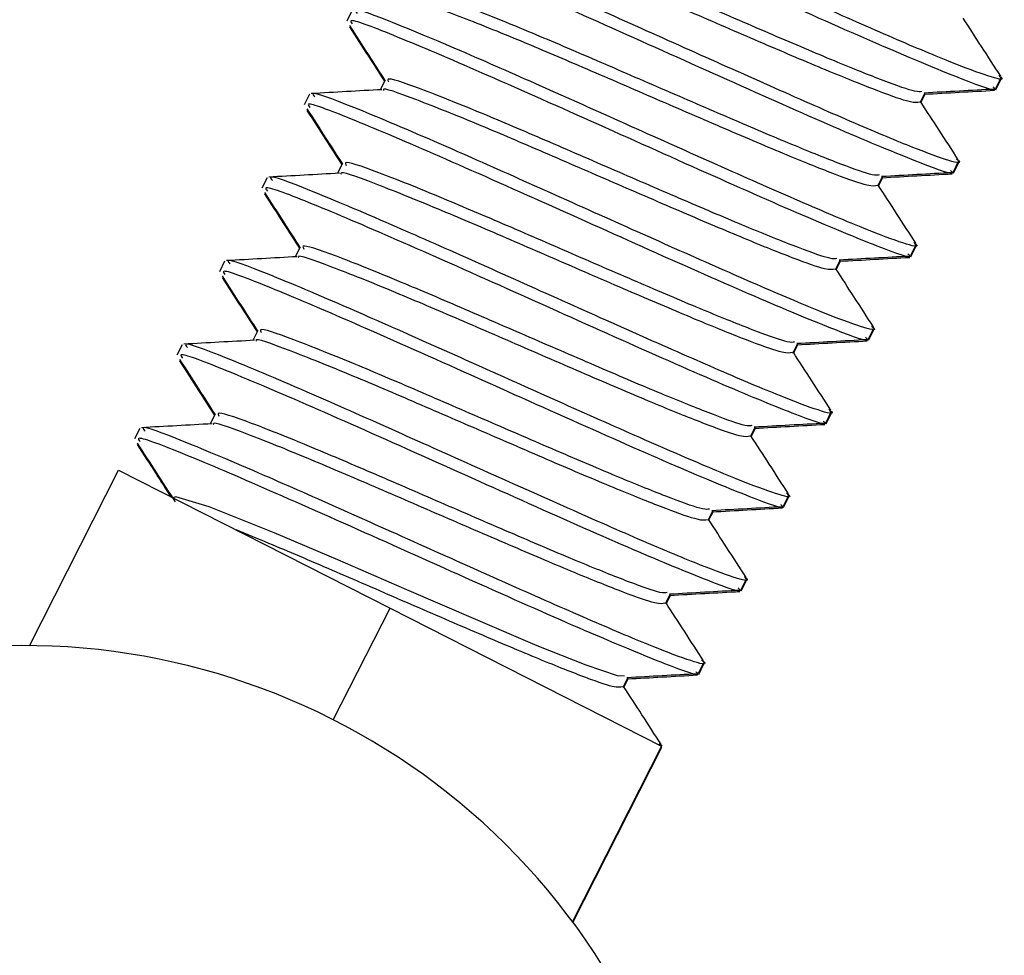
# Paper-space layout 'Sheet10' of a CAD drawing. Units: inches. Extents: x 0.4 to 16.6, y 0.2 to 10.8.
# Drawn here: x 6.5 to 6.5, y 5.7 to 5.7 of the extents above; entities that cross this region are included whole.
import ezdxf

# ---------------------------------------------------------------- set-up
doc = ezdxf.new("R2010")
doc.units = ezdxf.units.IN
doc.header["$MEASUREMENT"] = 0

psp = doc.layouts.new('Sheet10')

# ---------------------------------------------------------------- linework, layer by layer
at = {"color": 7, "linetype": 'Continuous', "lineweight": 25}
for p, q in [((6.477968074660774, 5.741321571936081), (6.477677600331393, 5.740749858227662)), ((6.513473538076513, 5.737657108897568), (6.513417467996097, 5.737743566189934)), ((6.47977531414661, 5.737525100060476), (6.47950529575751, 5.736993647883956)), ((6.513201473673952, 5.73707895508209), (6.513492582884886, 5.73765191836904)), ((6.513201473673952, 5.73699895508209), (6.513492582884886, 5.737571918369039)), ((6.475645178757828, 5.736749631159886), (6.475354704428447, 5.736177917451468)), ((6.509070670566542, 5.736302171972793), (6.509341759471464, 5.736835731146416)), ((6.50911383513984, 5.736307128802971), (6.509341759471464, 5.736755731146415)), ((6.477452418243664, 5.732953159284281), (6.477182399854564, 5.732421707107762)), ((6.510878577771006, 5.732507014305896), (6.51116968698194, 5.733079977592846)), ((6.510878577771006, 5.732427014305896), (6.51116968698194, 5.732999977592845)), ((6.473322282854883, 5.732177690383692), (6.473031808525501, 5.731605976675274)), ((6.506747774663596, 5.731730231196599), (6.507018863568519, 5.732263790370221)), ((6.506790939236895, 5.731735188026777), (6.507018863568518, 5.732183790370221)), ((6.508827746270622, 5.72851322734518), (6.508771676190205, 5.728599684637546)), ((6.475129522340719, 5.728381218508087), (6.474859503951619, 5.727849766331568)), ((6.508555681868061, 5.727935073529702), (6.508846791078995, 5.728508036816652)), ((6.508555681868059, 5.727855073529701), (6.508846791078994, 5.728428036816651)), ((6.470999386951937, 5.727605749607497), (6.470708912622555, 5.72703403589908)), ((6.504424878760651, 5.727158290420404), (6.504695967665573, 5.727691849594026)), ((6.504468043333949, 5.727163247250584), (6.504695967665573, 5.727611849594026)), ((6.472806626437773, 5.723809277731893), (6.472536608048673, 5.723277825555373)), ((6.506232785965115, 5.723363132753508), (6.506523895176049, 5.723936096040457)), ((6.506232785965115, 5.723283132753507), (6.506523895176049, 5.723856096040457)), ((6.506504850367676, 5.723941286568984), (6.506448780287259, 5.724027743861352)), ((6.468676491048991, 5.723033808831303), (6.468386016719609, 5.722462095122886)), ((6.502101982857705, 5.72258634964421), (6.502373071762627, 5.723119908817832)), ((6.502145147431003, 5.722591306474388), (6.502373071762627, 5.723039908817832)), ((6.50418195446473, 5.71936934579279), (6.504125884384313, 5.719455803085157)), ((6.470483730534827, 5.719237336955699), (6.470213712145727, 5.718705884779179)), ((6.503909890062169, 5.718791191977313), (6.504200999273103, 5.719364155264264)), ((6.503909890062169, 5.718711191977312), (6.504200999273103, 5.719284155264263)), ((6.466353595146045, 5.718461868055109), (6.466063120816663, 5.717890154346692)), ((6.499779086954759, 5.718014408868015), (6.500050175859682, 5.718547968041638)), ((6.499822251528058, 5.718019365698195), (6.500050175859681, 5.718467968041637)), ((6.460310179714339, 5.706567173417841), (6.465191629755435, 5.716174879239501)), ((6.465191629755435, 5.716174879239501), (6.480050437278067, 5.708625467554928)), ((6.501586994159224, 5.714219251201119), (6.501878103370158, 5.714792214488069)), ((6.501586994159223, 5.714139251201118), (6.501878103370157, 5.71471221448807)), ((6.501859058561785, 5.714797405016596), (6.501802988481368, 5.714883862308962)), ((6.497456191051814, 5.713442468091821), (6.497727279956736, 5.713976027265444)), ((6.497499355625112, 5.713447424921999), (6.497727279956735, 5.713896027265443)), ((6.499536162658839, 5.710225464240402), (6.499480092578422, 5.710311921532768)), ((6.499264098256278, 5.709647310424924), (6.499555207467212, 5.710220273711876)), ((6.499264098256278, 5.709567310424924), (6.499555207467212, 5.710140273711874)), ((6.495133295148868, 5.708870527315627), (6.49540438405379, 5.70940408648925)), ((6.495176459722166, 5.708875484145806), (6.49540438405379, 5.70932408648925)), ((6.476944487858063, 5.702512315095488), (6.480050437278067, 5.708625467554928)), ((6.480050437278067, 5.708625467554928), (6.494909244800698, 5.701076055870354)), ((6.496941202353332, 5.70507536964873), (6.497232311564266, 5.70564833293568)), ((6.496941202353332, 5.70499536964873), (6.497232311564266, 5.705568332935681)), ((6.492810399245922, 5.704298586539433), (6.49310076123379, 5.704870079136457)), ((6.49285356381922, 5.704303543369611), (6.49310076123379, 5.704790079136457)), ((6.494909244800698, 5.701076055870354), (6.490027794759602, 5.691468350048694)), ((6.494909244800698, 5.700996055870354), (6.490051917397687, 5.691435828402138)), ((6.494876938327214, 5.701012470031991), (6.494909244800698, 5.700996055870354))]:
    psp.add_line(p, q, dxfattribs=at)
at = {"color": 7, "linetype": 'Continuous', "lineweight": 25, "flags": 128}
psp.add_lwpolyline([(6.492888311476711, 5.704897729705731), (6.492496882722628, 5.704911578083165), (6.490783387609268, 5.705496969913673), (6.488108102315893, 5.706567854691259), (6.48474081816451, 5.707993605320106), (6.480971433796546, 5.709620270172262), (6.477185664666119, 5.711258749078659), (6.473709328122554, 5.712736418679488), (6.470146150617816, 5.714164029493962), (6.468326349870646, 5.714710427942224), (6.468161192398022, 5.714666114092779), (6.468161192398022, 5.714666114092779)], dxfattribs=at)
at = {"color": 7, "linetype": 'Continuous', "lineweight": 25}
psp.add_arc((6.460006724355148, 5.669175284573237), 0.03739312017633897, 25.23956317189544, 276.0436996853689, dxfattribs=at)
for points, knots in [([(6.513362716738524, 5.737793281455869), (6.513413929450387, 5.737749355403176), (6.513737837509028, 5.737471533707468), (6.512920422806336, 5.737675212850135), (6.510871687980671, 5.738432427221895), (6.507484591516666, 5.739863505951243), (6.503235955510891, 5.741738516120238), (6.498486735293376, 5.743861589460565), (6.493703081483175, 5.746008225823104), (6.488821065346187, 5.748168121870875), (6.484787670305087, 5.749865223501232), (6.482588197781583, 5.750691429113001), (6.482838141728522, 5.750393911827081), (6.482900298930383, 5.750319923870084)], [0, 0, 0, 0, 0.01829626471132114, 0.115719464316731, 0.2127980017107308, 0.310233283421859, 0.4072997522598563, 0.5047469472253888, 0.6018015173761049, 0.6992604566206615, 0.8285662054639037, 0.9573670612820103, 1, 1, 1, 1]), ([(6.513038979896987, 5.73716151435992), (6.513083206825645, 5.73712008902479), (6.513423943349598, 5.736800936754355), (6.51158445562722, 5.737466659501637), (6.507592536125087, 5.739106393487916), (6.501712596126758, 5.741712049830469), (6.495249825104354, 5.74461860667865), (6.489140543471834, 5.74733441868772), (6.484651045940648, 5.749233582015007), (6.48234996451262, 5.750105153706716), (6.482568076821289, 5.749817723225778), (6.482627728579225, 5.749739113570153)], [0, 0, 0, 0, 0.01976576806567856, 0.152280958869498, 0.2857404019426773, 0.4186747623212254, 0.5511956875965455, 0.6846695880189376, 0.8175836221105298, 0.9501107586101255, 0.9999999999999999, 0.9999999999999999, 0.9999999999999999, 0.9999999999999999]), ([(6.50914858279733, 5.736901315139091), (6.509059067362726, 5.736884990918985), (6.508830588961087, 5.736843325124322), (6.507173400752022, 5.737435318224106), (6.504498899021708, 5.738504405899368), (6.501060586833049, 5.739967689207423), (6.497241566380396, 5.741618159617279), (6.493389257739373, 5.74329159302871), (6.489459814267086, 5.744967522179748), (6.486192105158734, 5.746275549205833), (6.484441170861252, 5.746873402834526), (6.484587959938883, 5.746627468297882), (6.484624867053393, 5.746565633083354)], [0, 0, 0, 0, 0.0660034466913106, 0.1684666121455816, 0.2713073376176197, 0.3737577303996986, 0.4766110644553799, 0.5790488643451396, 0.6819146281630655, 0.8183939408571971, 0.9543388668385525, 1, 1, 1, 1]), ([(6.511039820835578, 5.733221340679675), (6.511091033547442, 5.733177414626983), (6.511414941606082, 5.732899592931273), (6.510597526903391, 5.733103272073942), (6.508548792077725, 5.7338604864457), (6.50516169561372, 5.735291565175049), (6.500913059607946, 5.737166575344044), (6.49616383939043, 5.73928964868437), (6.491380185580229, 5.741436285046911), (6.486498169443239, 5.74359618109468), (6.482464774402141, 5.745293282725039), (6.480265301878637, 5.746119488336805), (6.480515245825576, 5.745821971050887), (6.480577403027437, 5.74574798309389)], [0, 0, 0, 0, 0.01829626471132129, 0.1157194643167311, 0.2127980017107304, 0.3102332834218592, 0.4072997522598555, 0.5047469472253879, 0.6018015173761051, 0.6992604566206638, 0.8285662054639034, 0.9573670612820103, 1, 1, 1, 1]), ([(6.509029004621846, 5.736323780373041), (6.508912843543082, 5.736293989026119), (6.50867113325929, 5.736231998598725), (6.506895556777322, 5.736857426128421), (6.50420513443143, 5.737934652550994), (6.500771354143569, 5.739395620246361), (6.496950097600032, 5.741047229230135), (6.493102186588168, 5.742718431511384), (6.489181626735543, 5.744391939521556), (6.486025337712797, 5.745647647414022), (6.484233358067989, 5.746301983518154), (6.484335062122329, 5.746113356824032), (6.484343336531323, 5.746098010588085)], [0, 0, 0, 0, 0.09571073903271404, 0.1991568100052775, 0.3029840628417966, 0.4064172386168746, 0.5102572209882673, 0.6136776830703072, 0.7175302144397966, 0.8530480024413017, 0.9880443219465901, 1, 1, 1, 1]), ([(6.510716083994041, 5.732589573583725), (6.510760310922699, 5.732548148248596), (6.511101047446652, 5.73222899597816), (6.509261559724274, 5.732894718725443), (6.505269640222141, 5.734534452711721), (6.499389700223813, 5.737140109054275), (6.492926929201409, 5.740046665902456), (6.486817647568888, 5.742762477911526), (6.482328150037702, 5.744661641238812), (6.480027068609675, 5.745533212930522), (6.480245180918344, 5.745245782449584), (6.480304832676279, 5.745167172793959)], [0, 0, 0, 0, 0.01976576806567858, 0.1522809588694988, 0.2857404019426782, 0.4186747623212242, 0.5511956875965458, 0.6846695880189391, 0.8175836221105306, 0.9501107586101257, 0.9999999999999999, 0.9999999999999999, 0.9999999999999999, 0.9999999999999999]), ([(6.506825686894385, 5.732329374362896), (6.50673617145978, 5.732313050142791), (6.506507693058141, 5.732271384348127), (6.504850504849076, 5.732863377447912), (6.502176003118762, 5.733932465123174), (6.498737690930103, 5.735395748431229), (6.49491867047745, 5.737046218841085), (6.491066361836427, 5.738719652252514), (6.48713691836414, 5.740395581403554), (6.48386920925579, 5.741703608429639), (6.482118274958307, 5.742301462058331), (6.482265064035937, 5.742055527521688), (6.482301971150446, 5.74199369230716)], [0, 0, 0, 0, 0.06600344669131133, 0.1684666121455812, 0.2713073376176195, 0.3737577303997017, 0.4766110644553833, 0.5790488643451387, 0.6819146281630691, 0.8183939408571987, 0.9543388668385547, 1, 1, 1, 1]), ([(6.506706108718901, 5.731751839596847), (6.506589947640136, 5.731722048249924), (6.506348237356344, 5.731660057822531), (6.504572660874376, 5.732285485352227), (6.501882238528485, 5.7333627117748), (6.498448458240623, 5.734823679470165), (6.494627201697086, 5.736475288453941), (6.490779290685222, 5.738146490735191), (6.486858730832597, 5.739819998745362), (6.483702441809852, 5.741075706637826), (6.481910462165043, 5.741730042741961), (6.482012166219383, 5.741541416047838), (6.482020440628378, 5.741526069811891)], [0, 0, 0, 0, 0.0957107390327142, 0.1991568100052777, 0.3029840628417976, 0.4064172386168763, 0.5102572209882713, 0.613677683070312, 0.7175302144398008, 0.8530480024413079, 0.9880443219465972, 1, 1, 1, 1]), ([(6.508716924932632, 5.728649399903481), (6.508768137644496, 5.728605473850787), (6.509092045703136, 5.728327652155079), (6.508274631000445, 5.728531331297746), (6.506225896174779, 5.729288545669506), (6.502838799710775, 5.730719624398855), (6.498590163705, 5.73259463456785), (6.493840943487485, 5.734717707908176), (6.489057289677283, 5.736864344270717), (6.484175273540294, 5.739024240318485), (6.480141878499195, 5.740721341948845), (6.477942405975692, 5.741547547560611), (6.47819234992263, 5.741250030274693), (6.478254507124491, 5.741176042317695)], [0, 0, 0, 0, 0.0182962647113206, 0.1157194643167301, 0.2127980017107295, 0.3102332834218582, 0.4072997522598548, 0.5047469472253898, 0.601801517376107, 0.6992604566206637, 0.8285662054639032, 0.9573670612820102, 0.9999999999999999, 0.9999999999999999, 0.9999999999999999, 0.9999999999999999]), ([(6.477825153769521, 5.740517563492437), (6.478171648046753, 5.739980313284782), (6.478819430255983, 5.738975906720832), (6.479465102998909, 5.737972361841117), (6.479765409803714, 5.737505606260048)], [0, 0, 0, 0, 0.5348931667096227, 1, 1, 1, 1]), ([(6.477825153769519, 5.740437563492438), (6.47817165043273, 5.739900312310147), (6.478811844466015, 5.738907676484768), (6.479449953757821, 5.737915892243917), (6.479742694725525, 5.737460898276348)], [0, 0, 0, 0, 0.5412369456696637, 1, 1, 1, 1]), ([(6.508393188091095, 5.728017632807532), (6.508437415019753, 5.727976207472402), (6.508778151543706, 5.727657055201967), (6.506938663821329, 5.728322777949248), (6.502946744319196, 5.729962511935526), (6.497066804320867, 5.732568168278081), (6.490604033298463, 5.735474725126262), (6.484494751665942, 5.738190537135332), (6.480005254134756, 5.740089700462618), (6.477704172706729, 5.740961272154327), (6.477922285015398, 5.74067384167339), (6.477981936773333, 5.740595232017764)], [0, 0, 0, 0, 0.01976576806567859, 0.1522809588694979, 0.2857404019426781, 0.4186747623212231, 0.5511956875965459, 0.6846695880189394, 0.8175836221105309, 0.9501107586101257, 1, 1, 1, 1]), ([(6.513473538076513, 5.737737108897568), (6.513122974043756, 5.738277542937515), (6.512436080675648, 5.739336466624063), (6.511749919477826, 5.740395624684066), (6.511413948641127, 5.7409142290889)], [0, 0, 0, 0, 0.5103616500524043, 1, 1, 1, 1]), ([(6.504502790991439, 5.727757433586702), (6.504413275556834, 5.727741109366598), (6.504184797155196, 5.727699443571932), (6.502527608946131, 5.728291436671718), (6.499853107215817, 5.72936052434698), (6.496414795027158, 5.730823807655034), (6.492595774574505, 5.732474278064891), (6.488743465933482, 5.73414771147632), (6.484814022461195, 5.73582364062736), (6.481546313352844, 5.737131667653445), (6.479795379055361, 5.737729521282137), (6.479942168132991, 5.737483586745493), (6.4799790752475, 5.737421751530966)], [0, 0, 0, 0, 0.06600344669131848, 0.1684666121455899, 0.2713073376176259, 0.3737577303997082, 0.4766110644553885, 0.5790488643451454, 0.6819146281630759, 0.8183939408572047, 0.9543388668385623, 1, 1, 1, 1]), ([(6.479606749852244, 5.736999304796301), (6.47896213335276, 5.736963283376117), (6.477672195833235, 5.736891201166869), (6.476382653487271, 5.73682008608151), (6.475737530161925, 5.736784509118495)], [0, 0, 0, 0, 0.4997269167893646, 1, 1, 1, 1]), ([(6.506394029029686, 5.724077459127287), (6.50644524174155, 5.724033533074594), (6.506769149800191, 5.723755711378885), (6.505951735097499, 5.723959390521552), (6.503903000271833, 5.724716604893311), (6.50051590380783, 5.726147683622661), (6.496267267802054, 5.728022693791655), (6.491518047584539, 5.730145767131982), (6.486734393774339, 5.732292403494522), (6.481852377637348, 5.734452299542291), (6.47781898259625, 5.736149401172651), (6.475619510072746, 5.736975606784417), (6.475869454019685, 5.736678089498499), (6.475931611221545, 5.7366041015415)], [0, 0, 0, 0, 0.01829626471132736, 0.1157194643167365, 0.2127980017107357, 0.3102332834218613, 0.4072997522598603, 0.5047469472253922, 0.6018015173761087, 0.6992604566206636, 0.8285662054639048, 0.9573670612820105, 1, 1, 1, 1]), ([(6.504383212815955, 5.727179898820654), (6.50426705173719, 5.72715010747373), (6.504025341453398, 5.727088117046336), (6.50224976497143, 5.727713544576033), (6.499559342625539, 5.728790770998605), (6.496125562337677, 5.730251738693971), (6.492304305794141, 5.731903347677746), (6.488456394782276, 5.733574549958996), (6.484535834929652, 5.735248057969168), (6.481379545906906, 5.736503765861632), (6.479587566262097, 5.737158101965766), (6.479689270316437, 5.736969475271644), (6.479697544725432, 5.736954129035697)], [0, 0, 0, 0, 0.09571073903271467, 0.1991568100052787, 0.3029840628417985, 0.4064172386168772, 0.510257220988272, 0.6136776830703112, 0.7175302144397983, 0.8530480024413076, 0.9880443219465967, 1, 1, 1, 1]), ([(6.50927851699216, 5.736832206323191), (6.509921788766641, 5.736868107683809), (6.511208785534233, 5.736939935699431), (6.512495478476637, 5.737011163515716), (6.513139051503659, 5.737046789965372)], [0, 0, 0, 0, 0.4998239239442694, 1, 1, 1, 1]), ([(6.509299928799945, 5.736753399711531), (6.5099360628848, 5.736788902445618), (6.511215921821469, 5.736860331555578), (6.512495478617935, 5.736931163794846), (6.513139051503658, 5.73696678996537)], [0, 0, 0, 0, 0.4970345298460309, 1, 1, 1, 1]), ([(6.506070292188149, 5.723445692031338), (6.506114519116808, 5.723404266696209), (6.506455255640761, 5.723085114425772), (6.504615767918383, 5.723750837173053), (6.50062384841625, 5.725390571159332), (6.494743908417921, 5.727996227501887), (6.488281137395517, 5.730902784350068), (6.482171855762997, 5.733618596359138), (6.477682358231811, 5.735517759686424), (6.475381276803783, 5.736389331378133), (6.475599389112452, 5.736101900897196), (6.475659040870388, 5.73602329124157)], [0, 0, 0, 0, 0.01976576806567886, 0.1522809588694982, 0.2857404019426774, 0.4186747623212255, 0.5511956875965455, 0.6846695880189387, 0.81758362211053, 0.9501107586101257, 1, 1, 1, 1]), ([(6.511150642173568, 5.733165168121374), (6.510800078140811, 5.73370560216132), (6.510113184772702, 5.734764525847868), (6.50942702357488, 5.735823683907872), (6.509091052738182, 5.736342288312705)], [0, 0, 0, 0, 0.5103616500524465, 1, 1, 1, 1]), ([(6.475502257866575, 5.735945622716244), (6.475848752143807, 5.735408372508588), (6.476496534353037, 5.734403965944637), (6.477142207095963, 5.733400421064922), (6.477442513900768, 5.732933665483854)], [0, 0, 0, 0, 0.5348931667095824, 1, 1, 1, 1]), ([(6.475502257866575, 5.735865622716243), (6.475848754529784, 5.735328371533952), (6.476488948563069, 5.734335735708573), (6.477127057854875, 5.733343951467723), (6.477419798822581, 5.732888957500154)], [0, 0, 0, 0, 0.5412369456696441, 0.9999999999999999, 0.9999999999999999, 0.9999999999999999, 0.9999999999999999]), ([(6.502179895088493, 5.723185492810508), (6.502090379653889, 5.723169168590403), (6.50186190125225, 5.723127502795738), (6.500204713043185, 5.723719495895524), (6.497530211312871, 5.724788583570785), (6.494091899124212, 5.72625186687884), (6.490272878671557, 5.727902337288697), (6.486420570030536, 5.729575770700126), (6.482491126558249, 5.731251699851166), (6.479223417449898, 5.732559726877251), (6.477472483152415, 5.733157580505943), (6.477619272230046, 5.7329116459693), (6.477656179344556, 5.732849810754772)], [0, 0, 0, 0, 0.06600344669131937, 0.1684666121455922, 0.2713073376176328, 0.3737577303997123, 0.4766110644553954, 0.579048864345157, 0.6819146281630847, 0.8183939408572163, 0.9543388668385756, 0.9999999999999999, 0.9999999999999999, 0.9999999999999999, 0.9999999999999999]), ([(6.477283853949299, 5.732427364020106), (6.476639237449814, 5.732391342599923), (6.475349299930289, 5.732319260390675), (6.474059757584325, 5.732248145305316), (6.473414634258979, 5.732212568342301)], [0, 0, 0, 0, 0.4997269167893453, 0.9999999999999999, 0.9999999999999999, 0.9999999999999999, 0.9999999999999999]), ([(6.502060316913009, 5.722607958044458), (6.501944155834245, 5.722578166697536), (6.501702445550452, 5.722516176270142), (6.499926869068485, 5.723141603799839), (6.497236446722593, 5.724218830222411), (6.493802666434732, 5.725679797917777), (6.489981409891195, 5.727331406901552), (6.486133498879331, 5.729002609182801), (6.482212939026706, 5.730676117192974), (6.47905665000396, 5.731931825085438), (6.477264670359152, 5.732586161189573), (6.477366374413491, 5.732397534495448), (6.477374648822486, 5.732382188259503)], [0, 0, 0, 0, 0.09571073903271467, 0.1991568100052786, 0.3029840628417984, 0.4064172386168771, 0.5102572209882705, 0.6136776830703111, 0.717530214439801, 0.8530480024413071, 0.9880443219465966, 1, 1, 1, 1]), ([(6.506955621089214, 5.732260265546998), (6.507598892863697, 5.732296166907615), (6.508885889631287, 5.732367994923237), (6.510172582573692, 5.732439222739522), (6.510816155600713, 5.732474849189177)], [0, 0, 0, 0, 0.4998239239442696, 1, 1, 1, 1]), ([(6.506977032896999, 5.732181458935336), (6.507613166981855, 5.732216961669423), (6.508893025918524, 5.732288390779384), (6.510172582714989, 5.73235922301865), (6.510816155600713, 5.732394849189177)], [0, 0, 0, 0, 0.4970345298460492, 1, 1, 1, 1]), ([(6.504071133126741, 5.719505518351093), (6.504122345838605, 5.719461592298399), (6.504446253897245, 5.719183770602689), (6.503628839194553, 5.719387449745358), (6.501580104368889, 5.720144664117117), (6.498193007904883, 5.721575742846467), (6.493944371899109, 5.723450753015461), (6.489195151681593, 5.725573826355787), (6.484411497871392, 5.727720462718327), (6.479529481734404, 5.729880358766097), (6.475496086693304, 5.731577460396457), (6.4732966141698, 5.732403666008223), (6.473546558116739, 5.732106148722305), (6.4736087153186, 5.732032160765306)], [0, 0, 0, 0, 0.0182962647113277, 0.1157194643167368, 0.2127980017107361, 0.3102332834218635, 0.4072997522598603, 0.5047469472253922, 0.6018015173761075, 0.6992604566206636, 0.8285662054639048, 0.9573670612820105, 1, 1, 1, 1]), ([(6.473179361963629, 5.731373681940049), (6.473525856240862, 5.730836431732394), (6.474173638450091, 5.729832025168443), (6.474819311193018, 5.728828480288728), (6.475119617997822, 5.72836172470766)], [0, 0, 0, 0, 0.5348931667095307, 1, 1, 1, 1]), ([(6.473179361963629, 5.731293681940049), (6.473525858626839, 5.730756430757758), (6.474166052660123, 5.729763794932379), (6.474804161951929, 5.728772010691529), (6.475096902919635, 5.72831701672396)], [0, 0, 0, 0, 0.5412369456696074, 1, 1, 1, 1]), ([(6.503747396285204, 5.718873751255144), (6.503791623213862, 5.718832325920013), (6.504132359737815, 5.718513173649578), (6.502292872015438, 5.719178896396859), (6.498300952513305, 5.720818630383138), (6.492421012514975, 5.723424286725692), (6.485958241492571, 5.726330843573874), (6.479848959860051, 5.729046655582944), (6.475359462328865, 5.73094581891023), (6.473058380900837, 5.731817390601939), (6.473276493209507, 5.731529960121001), (6.473336144967442, 5.731451350465376)], [0, 0, 0, 0, 0.01976576806567855, 0.1522809588694978, 0.2857404019426787, 0.4186747623212245, 0.5511956875965459, 0.6846695880189391, 0.8175836221105313, 0.9501107586101258, 1, 1, 1, 1]), ([(6.508827746270622, 5.72859322734518), (6.508477182237865, 5.729133661385126), (6.507790288869756, 5.730192585071674), (6.507104127671934, 5.731251743131676), (6.506768156835236, 5.731770347536511)], [0, 0, 0, 0, 0.5103616500524137, 1, 1, 1, 1]), ([(6.499856999185548, 5.718613552034314), (6.499767483750943, 5.718597227814209), (6.499539005349304, 5.718555562019545), (6.497881817140239, 5.71914755511933), (6.495207315409925, 5.720216642794591), (6.491769003221266, 5.721679926102646), (6.487949982768613, 5.723330396512503), (6.48409767412759, 5.725003829923932), (6.480168230655303, 5.726679759074972), (6.476900521546953, 5.727987786101057), (6.47514958724947, 5.728585639729749), (6.4752963763271, 5.728339705193106), (6.47533328344161, 5.728277869978577)], [0, 0, 0, 0, 0.06600344669132012, 0.1684666121455926, 0.2713073376176335, 0.3737577303997184, 0.4766110644554026, 0.5790488643451621, 0.681914628163094, 0.8183939408572273, 0.9543388668385868, 1, 1, 1, 1]), ([(6.474960958046353, 5.727855423243912), (6.474316341546869, 5.727819401823729), (6.473026404027344, 5.727747319614481), (6.471736861681379, 5.727676204529122), (6.471091738356033, 5.727640627566106)], [0, 0, 0, 0, 0.4997269167893419, 1, 1, 1, 1]), ([(6.501748237223795, 5.714933577574898), (6.501799449935659, 5.714889651522205), (6.502123357994299, 5.714611829826496), (6.501305943291608, 5.714815508969164), (6.499257208465943, 5.715572723340922), (6.495870112001938, 5.717003802070273), (6.491621475996163, 5.718878812239265), (6.486872255778649, 5.721001885579593), (6.482088601968446, 5.723148521942133), (6.477206585831458, 5.725308417989903), (6.473173190790358, 5.727005519620262), (6.470973718266854, 5.727831725232029), (6.471223662213793, 5.72753420794611), (6.471285819415654, 5.727460219989112)], [0, 0, 0, 0, 0.0182962647113277, 0.1157194643167363, 0.2127980017107352, 0.3102332834218632, 0.407299752259859, 0.5047469472253934, 0.6018015173761098, 0.6992604566206657, 0.8285662054639046, 0.9573670612820104, 1, 1, 1, 1]), ([(6.499737421010063, 5.718036017268264), (6.499621259931299, 5.718006225921342), (6.499379549647507, 5.717944235493947), (6.497603973165539, 5.718569663023644), (6.494913550819647, 5.719646889446215), (6.491479770531786, 5.721107857141583), (6.487658513988249, 5.722759466125358), (6.483810602976385, 5.724430668406606), (6.47989004312376, 5.726104176416781), (6.476733754101015, 5.727359884309243), (6.474941774456206, 5.728014220413378), (6.475043478510546, 5.727825593719254), (6.475051752919541, 5.727810247483308)], [0, 0, 0, 0, 0.0957107390327149, 0.1991568100052789, 0.3029840628417977, 0.4064172386168777, 0.5102572209882711, 0.6136776830703117, 0.7175302144398017, 0.8530480024413077, 0.9880443219465972, 0.9999999999999999, 0.9999999999999999, 0.9999999999999999, 0.9999999999999999]), ([(6.504632725186269, 5.727688324770803), (6.505275996960751, 5.727724226131421), (6.506562993728341, 5.727796054147044), (6.507849686670746, 5.727867281963327), (6.508493259697767, 5.727902908412983)], [0, 0, 0, 0, 0.4998239239443736, 1, 1, 1, 1]), ([(6.504654136994054, 5.727609518159142), (6.505290271078909, 5.727645020893229), (6.506570130015578, 5.72771645000319), (6.507849686812045, 5.727787282242457), (6.508493259697767, 5.727822908412982)], [0, 0, 0, 0, 0.4970345298461169, 1, 1, 1, 1]), ([(6.501424500382258, 5.71430181047895), (6.501468727310916, 5.714260385143819), (6.501809463834869, 5.713941232873384), (6.499969976112491, 5.714606955620665), (6.495978056610359, 5.716246689606944), (6.490098116612029, 5.718852345949497), (6.483635345589626, 5.721758902797679), (6.477526063957105, 5.72447471480675), (6.473036566425919, 5.726373878134035), (6.470735484997892, 5.727245449825745), (6.470953597306561, 5.726958019344807), (6.471013249064496, 5.726879409689182)], [0, 0, 0, 0, 0.01976576806567859, 0.1522809588694989, 0.2857404019426784, 0.4186747623212233, 0.5511956875965461, 0.6846695880189394, 0.8175836221105311, 0.950110758610126, 1, 1, 1, 1]), ([(6.506504850367676, 5.724021286568985), (6.506154286334919, 5.724561720608932), (6.505467392966811, 5.72562064429548), (6.504781231768988, 5.726679802355482), (6.50444526093229, 5.727198406760317)], [0, 0, 0, 0, 0.5103616500524617, 1, 1, 1, 1]), ([(6.470856466060684, 5.726801741163856), (6.471202960337916, 5.726264490956199), (6.471850742547145, 5.725260084392249), (6.472496415290072, 5.724256539512534), (6.472796722094877, 5.723789783931465)], [0, 0, 0, 0, 0.5348931667094919, 1, 1, 1, 1]), ([(6.470856466060683, 5.726721741163853), (6.471202962723893, 5.726184489981564), (6.471843156757178, 5.725191854156185), (6.472481266048984, 5.724200069915335), (6.472774007016689, 5.723745075947765)], [0, 0, 0, 0, 0.5412369456695287, 1, 1, 1, 1]), ([(6.497534103282602, 5.71404161125812), (6.497444587847997, 5.714025287038015), (6.497216109446358, 5.713983621243351), (6.495558921237293, 5.714575614343135), (6.49288441950698, 5.715644702018396), (6.489446107318321, 5.717107985326452), (6.485627086865667, 5.718758455736308), (6.481774778224644, 5.720431889147738), (6.477845334752357, 5.722107818298777), (6.474577625644007, 5.723415845324863), (6.472826691346523, 5.724013698953555), (6.472973480424154, 5.723767764416912), (6.473010387538664, 5.723705929202384)], [0, 0, 0, 0, 0.06600344669132062, 0.1684666121455953, 0.2713073376176347, 0.3737577303997202, 0.4766110644554052, 0.5790488643451641, 0.6819146281630979, 0.8183939408572313, 0.9543388668385934, 1, 1, 1, 1]), ([(6.472638062143407, 5.723283482467718), (6.471993445643923, 5.723247461047535), (6.470703508124398, 5.723175378838287), (6.469413965778434, 5.723104263752926), (6.468768842453088, 5.723068686789912)], [0, 0, 0, 0, 0.49972691678924, 1, 1, 1, 1]), ([(6.497414525107118, 5.71346407649207), (6.497298364028353, 5.713434285145148), (6.497056653744561, 5.713372294717753), (6.495281077262593, 5.713997722247449), (6.492590654916702, 5.715074948670022), (6.48915687462884, 5.716535916365388), (6.485335618085303, 5.718187525349164), (6.481487707073439, 5.719858727630411), (6.477567147220815, 5.721532235640586), (6.474410858198068, 5.722787943533049), (6.472618878553263, 5.723442279637183), (6.4727205826076, 5.72325365294306), (6.472728857016595, 5.723238306707115)], [0, 0, 0, 0, 0.09571073903271507, 0.1991568100052787, 0.3029840628417987, 0.4064172386168745, 0.5102572209882728, 0.6136776830703121, 0.7175302144397994, 0.8530480024413089, 0.9880443219465973, 1, 1, 1, 1]), ([(6.502309829283323, 5.723116383994609), (6.502953101057805, 5.723152285355225), (6.504240097825394, 5.723224113370847), (6.5055267907678, 5.723295341187133), (6.506170363794822, 5.723330967636789)], [0, 0, 0, 0, 0.4998239239443097, 1, 1, 1, 1]), ([(6.502331241091108, 5.723037577382947), (6.502967375175963, 5.723073080117034), (6.504247234112632, 5.723144509226995), (6.505526790909098, 5.723215341466263), (6.506170363794821, 5.723250967636789)], [0, 0, 0, 0, 0.4970345298460713, 1, 1, 1, 1]), ([(6.499425341320849, 5.710361636798704), (6.499476554032713, 5.71031771074601), (6.499800462091354, 5.710039889050302), (6.498983047388662, 5.710243568192969), (6.496934312562997, 5.711000782564729), (6.493547216098992, 5.712431861294077), (6.489298580093217, 5.714306871463072), (6.484549359875703, 5.716429944803399), (6.4797657060655, 5.718576581165939), (6.474883689928512, 5.720736477213709), (6.470850294887413, 5.722433578844067), (6.468650822363908, 5.723259784455834), (6.468900766310847, 5.722962267169915), (6.468962923512708, 5.722888279212918)], [0, 0, 0, 0, 0.0182962647113275, 0.1157194643167365, 0.2127980017107345, 0.3102332834218617, 0.4072997522598606, 0.5047469472253923, 0.6018015173761085, 0.6992604566206644, 0.8285662054639048, 0.9573670612820104, 1, 1, 1, 1]), ([(6.468533570157738, 5.722229800387661), (6.46888006443497, 5.721692550180005), (6.469527846644199, 5.720688143616054), (6.470173519387126, 5.71968459873634), (6.470473826191931, 5.71921784315527)], [0, 0, 0, 0, 0.5348931667095224, 1, 1, 1, 1]), ([(6.468533570157738, 5.722149800387661), (6.468880066820947, 5.72161254920537), (6.469520260854232, 5.72061991337999), (6.470158370146038, 5.719628129139141), (6.470451111113744, 5.719173135171572)], [0, 0, 0, 0, 0.5412369456695937, 1, 1, 1, 1]), ([(6.499101604479312, 5.709729869702755), (6.499145831407971, 5.709688444367624), (6.499486567931923, 5.709369292097191), (6.497647080209546, 5.710035014844471), (6.493655160707413, 5.71167474883075), (6.487775220709084, 5.714280405173303), (6.48131244968668, 5.717186962021485), (6.475203168054159, 5.719902774030555), (6.470713670522973, 5.721801937357841), (6.468412589094946, 5.72267350904955), (6.468630701403615, 5.722386078568613), (6.468690353161551, 5.722307468912987)], [0, 0, 0, 0, 0.01976576806567856, 0.1522809588694977, 0.285740401942677, 0.4186747623212252, 0.5511956875965452, 0.6846695880189385, 0.81758362211053, 0.9501107586101257, 0.9999999999999999, 0.9999999999999999, 0.9999999999999999, 0.9999999999999999]), ([(6.50418195446473, 5.719449345792791), (6.503831390431974, 5.719989779832737), (6.503144497063865, 5.721048703519286), (6.502458335866044, 5.722107861579288), (6.502122365029344, 5.722626465984122)], [0, 0, 0, 0, 0.5103616500525407, 1, 1, 1, 1]), ([(6.495211207379656, 5.709469670481925), (6.495121691945052, 5.709453346261821), (6.494893213543413, 5.709411680467157), (6.493236025334348, 5.71000367356694), (6.490561523604034, 5.711072761242202), (6.487123211415375, 5.712536044550258), (6.483304190962721, 5.714186514960114), (6.479451882321698, 5.715859948371544), (6.475522438849412, 5.717535877522582), (6.472254729741061, 5.718843904548669), (6.470503795443578, 5.71944175817736), (6.470650584521208, 5.719195823640717), (6.470687491635719, 5.719133988426188)], [0, 0, 0, 0, 0.06600344669132702, 0.1684666121456004, 0.2713073376176411, 0.3737577303997227, 0.4766110644554051, 0.5790488643451676, 0.6819146281630973, 0.818393940857229, 0.9543388668385894, 1, 1, 1, 1]), ([(6.470315166240462, 5.718711541691524), (6.469670549740977, 5.718675520271341), (6.468380612221452, 5.718603438062093), (6.467091069875488, 5.718532322976734), (6.466445946550142, 5.718496746013717)], [0, 0, 0, 0, 0.4997269167892598, 1, 1, 1, 1]), ([(6.497102445417903, 5.705789696022509), (6.497153658129768, 5.705745769969817), (6.497477566188408, 5.705467948274107), (6.496660151485716, 5.705671627416775), (6.49461141666005, 5.706428841788535), (6.491224320196046, 5.707859920517884), (6.486975684190271, 5.709734930686878), (6.482226463972756, 5.711858004027205), (6.477442810162556, 5.714004640389745), (6.472560794025567, 5.716164536437515), (6.468527398984467, 5.717861638067873), (6.466327926460963, 5.718687843679641), (6.466577870407902, 5.718390326393721), (6.466640027609762, 5.718316338436724)], [0, 0, 0, 0, 0.01829626471132708, 0.1157194643167357, 0.2127980017107342, 0.3102332834218612, 0.4072997522598573, 0.5047469472253886, 0.6018015173761034, 0.6992604566206588, 0.8285662054638993, 0.9573670612820041, 1, 1, 1, 1]), ([(6.495091629204172, 5.708892135715876), (6.494975468125408, 5.708862344368954), (6.494733757841615, 5.708800353941559), (6.492958181359647, 5.709425781471254), (6.490267759013756, 5.710503007893828), (6.486833978725895, 5.711963975589195), (6.483012722182358, 5.713615584572969), (6.479164811170493, 5.715286786854218), (6.475244251317869, 5.716960294864392), (6.472087962295123, 5.718216002756855), (6.470295982650316, 5.718870338860991), (6.470397686704654, 5.718681712166866), (6.470405961113649, 5.718666365930919)], [0, 0, 0, 0, 0.09571073903271464, 0.1991568100052788, 0.3029840628417986, 0.4064172386168771, 0.510257220988272, 0.6136776830703111, 0.717530214439798, 0.8530480024413073, 0.9880443219465967, 1, 1, 1, 1]), ([(6.499986933380377, 5.718544443218414), (6.500630205154859, 5.718580344579032), (6.50191720192245, 5.718652172594654), (6.503203894864854, 5.718723400410939), (6.503847467891876, 5.718759026860595)], [0, 0, 0, 0, 0.4998239239443533, 1, 1, 1, 1]), ([(6.500008345188162, 5.718465636606753), (6.500644479273019, 5.71850113934084), (6.501924338209687, 5.718572568450802), (6.503203895006152, 5.718643400690069), (6.503847467891876, 5.718679026860593)], [0, 0, 0, 0, 0.4970345298461529, 1, 1, 1, 1]), ([(6.496778708576367, 5.70515792892656), (6.496822935505025, 5.705116503591431), (6.497163672028977, 5.704797351320995), (6.4953241843066, 5.705463074068277), (6.491332264804467, 5.707102808054556), (6.485452324806138, 5.709708464397108), (6.478989553783736, 5.71261502124529), (6.472880272151214, 5.71533083325436), (6.468390774620028, 5.717229996581647), (6.466089693192, 5.718101568273357), (6.466307805500669, 5.717814137792418), (6.466367457258605, 5.717735528136793)], [0, 0, 0, 0, 0.0197657680656784, 0.1522809588694979, 0.2857404019426789, 0.4186747623212249, 0.551195687596545, 0.6846695880189395, 0.81758362211053, 0.9501107586101257, 1, 1, 1, 1]), ([(6.501859058561785, 5.714877405016597), (6.501508494529028, 5.715417839056543), (6.500821601160919, 5.71647676274309), (6.500135439963097, 5.717535920803094), (6.499799469126398, 5.718054525207927)], [0, 0, 0, 0, 0.5103616500524638, 0.9999999999999999, 0.9999999999999999, 0.9999999999999999, 0.9999999999999999]), ([(6.466210674254792, 5.717657859611466), (6.466557155428408, 5.717120614756436), (6.467250043502148, 5.716046240212949), (6.467940675139547, 5.714972787388678), (6.46828595394244, 5.714436118510431)], [0, 0, 0, 0, 0.5000535970335374, 1, 1, 1, 1]), ([(6.466210674254792, 5.717577859611465), (6.466557179573163, 5.717040604893675), (6.467171279504178, 5.716088446102344), (6.467783379717055, 5.715137104164827), (6.468050102950669, 5.71472255603609)], [0, 0, 0, 0, 0.5642490755542571, 1, 1, 1, 1]), ([(6.497664037477431, 5.713972502442221), (6.498307309251913, 5.714008403802838), (6.499594306019504, 5.71408023181846), (6.50088099896191, 5.714151459634745), (6.50152457198893, 5.7141870860844)], [0, 0, 0, 0, 0.499823923944353, 0.9999999999999999, 0.9999999999999999, 0.9999999999999999, 0.9999999999999999]), ([(6.497685449285216, 5.713893695830559), (6.498321583370073, 5.713929198564646), (6.499601442306741, 5.714000627674607), (6.500880999103208, 5.714071459913875), (6.50152457198893, 5.714107086084399)], [0, 0, 0, 0, 0.4970345298461359, 1, 1, 1, 1]), ([(6.499536162658839, 5.710305464240403), (6.499185598626082, 5.710845898280349), (6.498498705257973, 5.711904821966897), (6.497812544060151, 5.7129639800269), (6.497476573223453, 5.713482584431733)], [0, 0, 0, 0, 0.5103616500525063, 1, 1, 1, 1]), ([(6.492768733301226, 5.704320194939681), (6.492652571522639, 5.704290403701989), (6.49241085978264, 5.704228413501882), (6.490635294914691, 5.704853839218834), (6.487944827646813, 5.705931072652941), (6.484511214840958, 5.707392014207305), (6.480689332204983, 5.709043720913123), (6.476843753904468, 5.710714559099066), (6.473749787995127, 5.712033180828607), (6.472207156094971, 5.712666884544907), (6.471627096734063, 5.712905169370109)], [0, 0, 0, 0, 0.1226882751132287, 0.2552922038168452, 0.3883847563244966, 0.5209721551219318, 0.6540810251786108, 0.7866521267341179, 0.9197770829159948, 1, 1, 1, 1]), ([(6.495341141574487, 5.709400561666025), (6.495984413348967, 5.709436463026643), (6.497271410116558, 5.709508291042265), (6.498558103058963, 5.709579518858551), (6.499201676085986, 5.709615145308206)], [0, 0, 0, 0, 0.4998239239444138, 1, 1, 1, 1]), ([(6.495362553382271, 5.709321755054365), (6.495998687467126, 5.709357257788452), (6.497278546403795, 5.709428686898412), (6.498558103200262, 5.709499519137681), (6.499201676085984, 5.709535145308205)], [0, 0, 0, 0, 0.4970345298461752, 0.9999999999999999, 0.9999999999999999, 0.9999999999999999, 0.9999999999999999]), ([(6.497213266755893, 5.705733523464208), (6.496862702723136, 5.706273957504155), (6.496175809355027, 5.707332881190703), (6.495489648157205, 5.708392039250706), (6.495153677320507, 5.708910643655539)], [0, 0, 0, 0, 0.5103616500524946, 1, 1, 1, 1]), ([(6.49301824567154, 5.704828620889832), (6.493661517446021, 5.704864522250449), (6.494948514213613, 5.704936350266071), (6.496235207156017, 5.705007578082356), (6.496878780183039, 5.705043204532012)], [0, 0, 0, 0, 0.4998239239443934, 1, 1, 1, 1]), ([(6.493039657479325, 5.704749814278171), (6.49367579156418, 5.704785317012258), (6.49495565050085, 5.704856746122218), (6.496235207297316, 5.704927578361486), (6.496878780183038, 5.704963204532011)], [0, 0, 0, 0, 0.4970345298461559, 0.9999999999999999, 0.9999999999999999, 0.9999999999999999, 0.9999999999999999]), ([(6.494890370852948, 5.701161582688014), (6.494539806820191, 5.70170201672796), (6.493852913452081, 5.702760940414509), (6.493166752254261, 5.703820098474512), (6.492830781417561, 5.704338702879346)], [0, 0, 0, 0, 0.5103616500525472, 1, 1, 1, 1]), ([(6.494779549514958, 5.701217755246316), (6.494841714824721, 5.701168350106828), (6.494928967712238, 5.701099006913736), (6.49491364926952, 5.701081181237105), (6.494909244800698, 5.701076055870354)], [0, 0, 0, 0, 0.7124728078531728, 1, 1, 1, 1])]:
    psp.add_open_spline(points, degree=3, knots=knots, dxfattribs=at)

doc.saveas('drawing.dxf')
